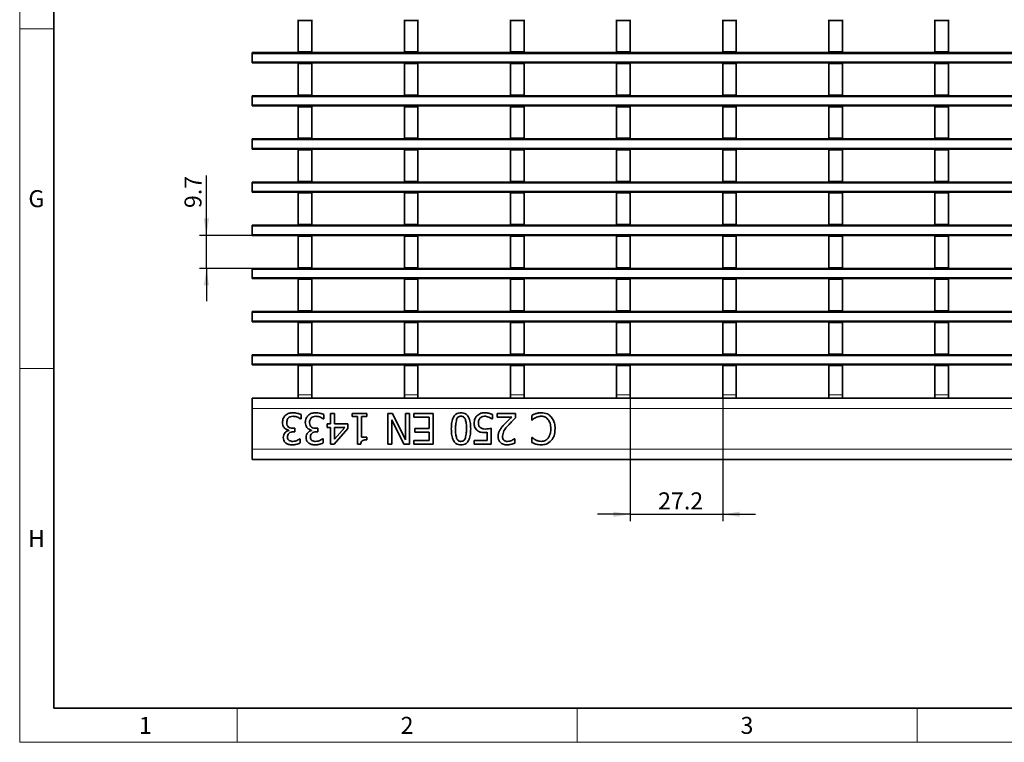
# Model space of a CAD drawing. Units: millimetres. Extents: x 30 to 1180, y 10 to 830.
# Drawn here: x 30 to 320, y 10 to 223 of the extents above; entities that cross this region are included whole.
import ezdxf

# ---------------------------------------------------------------- set-up
doc = ezdxf.new("R2010")
doc.units = ezdxf.units.MM
doc.header["$LTSCALE"] = 2
doc.layers.add('DIMENSION', color=7, linetype='Continuous')
doc.styles.add('SLDTEXTSTYLE0', font='TXT', dxfattribs={"width": 0.605})
doc.dimstyles.new('SLDDIMSTYLE1', dxfattribs={"dimtxt": 5, "dimasz": 5, "dimexe": 0, "dimexo": 0.0625, "dimgap": 1.25, "dimtad": 1, "dimrnd": 1e-09, "dimzin": 12, "dimdsep": 46, "dimtxsty": 'SLDTEXTSTYLE0', "dimsah": 1, "dimcen": 0.09, "dimadec": 0, "dimazin": 3, "dimtfac": 1, "dimtmove": 0, "dimatfit": 0, "dimfxl": 0, "dimfrac": 2, "dimtolj": 1, "dimtzin": 12, "dimarcsym": 0})

# ---------------------------------------------------------------- blocks, each defined once
blk = doc.blocks.new('_D_1')
at = {"layer": 'DIMENSION'}
for p, q in [((84.94, 159.16), (84.94, 176.77)), ((98.36, 159.16), (82.94, 159.16)), ((84.94, 149.46), (84.94, 159.16)), ((98.36, 149.46), (82.94, 149.46)), ((84.94, 149.46), (84.94, 139.84))]:
    blk.add_line(p, q, dxfattribs=at)
for points in [[(84.94, 159.16), (85.71, 164.16), (84.17, 164.16)], [(84.94, 149.46), (84.17, 144.46), (85.71, 144.46)]]:
    blk.add_solid(points, dxfattribs=at)
at = {"layer": 'DIMENSION', "insert": (78.49, 167.22), "char_height": 5, "attachment_point": 1, "rotation": 90, "style": 'SLDTEXTSTYLE0'}
blk.add_mtext('9.7', dxfattribs=at)
blk = doc.blocks.new('_D_2')
at = {"layer": 'DIMENSION'}
for p, q in [((209.62, 112.26), (209.62, 75.1)), ((236.84, 112.26), (236.84, 75.1)), ((209.62, 77.1), (200, 77.1)), ((209.62, 77.1), (236.84, 77.1)), ((236.84, 77.1), (246.46, 77.1))]:
    blk.add_line(p, q, dxfattribs=at)
for points in [[(209.62, 77.1), (204.62, 77.87), (204.62, 76.34)], [(236.84, 77.1), (241.84, 76.34), (241.84, 77.87)]]:
    blk.add_solid(points, dxfattribs=at)
at = {"layer": 'DIMENSION', "insert": (217.83, 83.55), "char_height": 5, "attachment_point": 1, "style": 'SLDTEXTSTYLE0'}
blk.add_mtext('27.2', dxfattribs=at)

msp = doc.modelspace()

# ---------------------------------------------------------------- linework, layer by layer
at = {"color": 198, "linetype": 'Continuous', "lineweight": 18}
for p, q in [((30, 10), (30, 830)), ((40, 220), (30, 220)), ((40, 120), (30, 120)), ((94, 20), (94, 10)), ((194, 20), (194, 10)), ((294, 10), (294, 20)), ((30, 10), (1178, 10))]:
    msp.add_line(p, q, dxfattribs=at)
at = {"color": 198, "linetype": 'Continuous', "lineweight": 35}
for q in [(40, 820), (1168, 20)]:
    msp.add_line((40, 20), q, dxfattribs=at)
at = {"color": 7, "linetype": 'Continuous', "lineweight": 35}
for p, q in [((111.96, 222.657), (111.96, 222.457)), ((115.96, 222.457), (111.96, 222.457)), ((111.96, 213.157), (111.96, 222.457)), ((115.96, 222.657), (115.96, 222.457)), ((115.96, 213.157), (115.96, 222.457)), ((143.18, 222.657), (143.18, 222.457)), ((147.18, 222.457), (143.18, 222.457)), ((143.18, 213.157), (143.18, 222.457)), ((147.18, 222.657), (147.18, 222.457)), ((147.18, 213.157), (147.18, 222.457)), ((174.4, 222.657), (174.4, 222.457)), ((178.4, 222.457), (174.4, 222.457)), ((174.4, 213.157), (174.4, 222.457)), ((178.4, 222.657), (178.4, 222.457)), ((178.4, 213.157), (178.4, 222.457)), ((205.62, 222.657), (205.62, 222.457)), ((209.62, 222.457), (205.62, 222.457)), ((205.62, 213.157), (205.62, 222.457)), ((209.62, 222.657), (209.62, 222.457)), ((209.62, 213.157), (209.62, 222.457)), ((236.84, 222.657), (236.84, 222.457)), ((240.84, 222.457), (236.84, 222.457)), ((236.84, 213.157), (236.84, 222.457)), ((240.84, 222.657), (240.84, 222.457)), ((240.84, 213.157), (240.84, 222.457)), ((268.06, 222.657), (268.06, 222.457)), ((272.06, 222.457), (268.06, 222.457)), ((268.06, 213.157), (268.06, 222.457)), ((272.06, 222.657), (272.06, 222.457)), ((272.06, 213.157), (272.06, 222.457)), ((299.28, 222.657), (299.28, 222.457)), ((303.28, 222.457), (299.28, 222.457)), ((299.28, 213.157), (299.28, 222.457)), ((303.28, 222.657), (303.28, 222.457)), ((303.28, 213.157), (303.28, 222.457)), ((98.36, 212.957), (597.86, 212.957)), ((98.36, 212.657), (98.36, 212.957)), ((98.36, 212.657), (98.36, 210.257)), ((115.96, 213.157), (111.96, 213.157)), ((111.96, 213.157), (111.96, 212.957)), ((115.96, 213.157), (115.96, 212.957)), ((147.18, 213.157), (143.18, 213.157)), ((143.18, 213.157), (143.18, 212.957)), ((147.18, 213.157), (147.18, 212.957)), ((178.4, 213.157), (174.4, 213.157)), ((174.4, 213.157), (174.4, 212.957)), ((178.4, 213.157), (178.4, 212.957)), ((209.62, 213.157), (205.62, 213.157)), ((205.62, 213.157), (205.62, 212.957)), ((209.62, 213.157), (209.62, 212.957)), ((240.84, 213.157), (236.84, 213.157)), ((236.84, 213.157), (236.84, 212.957)), ((240.84, 213.157), (240.84, 212.957)), ((272.06, 213.157), (268.06, 213.157)), ((268.06, 213.157), (268.06, 212.957)), ((272.06, 213.157), (272.06, 212.957)), ((303.28, 213.157), (299.28, 213.157)), ((299.28, 213.157), (299.28, 212.957)), ((303.28, 213.157), (303.28, 212.957)), ((98.36, 209.957), (98.36, 210.257)), ((597.86, 209.957), (98.36, 209.957)), ((111.96, 209.957), (111.96, 209.757)), ((115.96, 209.757), (111.96, 209.757)), ((111.96, 200.457), (111.96, 209.757)), ((115.96, 209.957), (115.96, 209.757)), ((115.96, 200.457), (115.96, 209.757)), ((143.18, 209.957), (143.18, 209.757)), ((147.18, 209.757), (143.18, 209.757)), ((143.18, 200.457), (143.18, 209.757)), ((147.18, 209.957), (147.18, 209.757)), ((147.18, 200.457), (147.18, 209.757)), ((174.4, 209.957), (174.4, 209.757)), ((178.4, 209.757), (174.4, 209.757)), ((174.4, 200.457), (174.4, 209.757)), ((178.4, 209.957), (178.4, 209.757)), ((178.4, 200.457), (178.4, 209.757)), ((205.62, 209.957), (205.62, 209.757)), ((209.62, 209.757), (205.62, 209.757)), ((205.62, 200.457), (205.62, 209.757)), ((209.62, 209.957), (209.62, 209.757)), ((209.62, 200.457), (209.62, 209.757)), ((236.84, 209.957), (236.84, 209.757)), ((240.84, 209.757), (236.84, 209.757)), ((236.84, 200.457), (236.84, 209.757)), ((240.84, 209.957), (240.84, 209.757)), ((240.84, 200.457), (240.84, 209.757)), ((268.06, 209.957), (268.06, 209.757)), ((272.06, 209.757), (268.06, 209.757)), ((268.06, 200.457), (268.06, 209.757)), ((272.06, 209.957), (272.06, 209.757)), ((272.06, 200.457), (272.06, 209.757)), ((299.28, 209.957), (299.28, 209.757)), ((303.28, 209.757), (299.28, 209.757)), ((299.28, 200.457), (299.28, 209.757)), ((303.28, 209.957), (303.28, 209.757)), ((303.28, 200.457), (303.28, 209.757)), ((98.36, 200.257), (597.86, 200.257)), ((98.36, 199.957), (98.36, 200.257)), ((98.36, 199.957), (98.36, 197.557)), ((115.96, 200.457), (111.96, 200.457)), ((111.96, 200.457), (111.96, 200.257)), ((115.96, 200.457), (115.96, 200.257)), ((147.18, 200.457), (143.18, 200.457)), ((143.18, 200.457), (143.18, 200.257)), ((147.18, 200.457), (147.18, 200.257)), ((178.4, 200.457), (174.4, 200.457)), ((174.4, 200.457), (174.4, 200.257)), ((178.4, 200.457), (178.4, 200.257)), ((209.62, 200.457), (205.62, 200.457)), ((205.62, 200.457), (205.62, 200.257)), ((209.62, 200.457), (209.62, 200.257)), ((240.84, 200.457), (236.84, 200.457)), ((236.84, 200.457), (236.84, 200.257)), ((240.84, 200.457), (240.84, 200.257)), ((272.06, 200.457), (268.06, 200.457)), ((268.06, 200.457), (268.06, 200.257)), ((272.06, 200.457), (272.06, 200.257)), ((303.28, 200.457), (299.28, 200.457)), ((299.28, 200.457), (299.28, 200.257)), ((303.28, 200.457), (303.28, 200.257)), ((98.36, 197.257), (98.36, 197.557)), ((597.86, 197.257), (98.36, 197.257)), ((111.96, 197.257), (111.96, 197.057)), ((115.96, 197.057), (111.96, 197.057)), ((111.96, 187.757), (111.96, 197.057)), ((115.96, 197.257), (115.96, 197.057)), ((115.96, 187.757), (115.96, 197.057)), ((143.18, 197.257), (143.18, 197.057)), ((147.18, 197.057), (143.18, 197.057)), ((143.18, 187.757), (143.18, 197.057)), ((147.18, 197.257), (147.18, 197.057)), ((147.18, 187.757), (147.18, 197.057)), ((174.4, 197.257), (174.4, 197.057)), ((178.4, 197.057), (174.4, 197.057)), ((174.4, 187.757), (174.4, 197.057)), ((178.4, 197.257), (178.4, 197.057)), ((178.4, 187.757), (178.4, 197.057)), ((205.62, 197.257), (205.62, 197.057)), ((209.62, 197.057), (205.62, 197.057)), ((205.62, 187.757), (205.62, 197.057)), ((209.62, 197.257), (209.62, 197.057)), ((209.62, 187.757), (209.62, 197.057)), ((236.84, 197.257), (236.84, 197.057)), ((240.84, 197.057), (236.84, 197.057)), ((236.84, 187.757), (236.84, 197.057)), ((240.84, 197.257), (240.84, 197.057)), ((240.84, 187.757), (240.84, 197.057)), ((268.06, 197.257), (268.06, 197.057)), ((272.06, 197.057), (268.06, 197.057)), ((268.06, 187.757), (268.06, 197.057)), ((272.06, 197.257), (272.06, 197.057)), ((272.06, 187.757), (272.06, 197.057)), ((299.28, 197.257), (299.28, 197.057)), ((303.28, 197.057), (299.28, 197.057)), ((299.28, 187.757), (299.28, 197.057)), ((303.28, 197.257), (303.28, 197.057)), ((303.28, 187.757), (303.28, 197.057)), ((98.36, 187.557), (597.86, 187.557)), ((98.36, 187.257), (98.36, 187.557)), ((98.36, 187.257), (98.36, 184.857)), ((115.96, 187.757), (111.96, 187.757)), ((111.96, 187.757), (111.96, 187.557)), ((115.96, 187.757), (115.96, 187.557)), ((147.18, 187.757), (143.18, 187.757)), ((143.18, 187.757), (143.18, 187.557)), ((147.18, 187.757), (147.18, 187.557)), ((178.4, 187.757), (174.4, 187.757)), ((174.4, 187.757), (174.4, 187.557)), ((178.4, 187.757), (178.4, 187.557)), ((209.62, 187.757), (205.62, 187.757)), ((205.62, 187.757), (205.62, 187.557)), ((209.62, 187.757), (209.62, 187.557)), ((240.84, 187.757), (236.84, 187.757)), ((236.84, 187.757), (236.84, 187.557)), ((240.84, 187.757), (240.84, 187.557)), ((272.06, 187.757), (268.06, 187.757)), ((268.06, 187.757), (268.06, 187.557)), ((272.06, 187.757), (272.06, 187.557)), ((303.28, 187.757), (299.28, 187.757)), ((299.28, 187.757), (299.28, 187.557)), ((303.28, 187.757), (303.28, 187.557)), ((98.36, 184.557), (98.36, 184.857)), ((597.86, 184.557), (98.36, 184.557)), ((111.96, 184.557), (111.96, 184.357)), ((115.96, 184.357), (111.96, 184.357)), ((111.96, 175.057), (111.96, 184.357)), ((115.96, 184.557), (115.96, 184.357)), ((115.96, 175.057), (115.96, 184.357)), ((143.18, 184.557), (143.18, 184.357)), ((147.18, 184.357), (143.18, 184.357)), ((143.18, 175.057), (143.18, 184.357)), ((147.18, 184.557), (147.18, 184.357)), ((147.18, 175.057), (147.18, 184.357)), ((174.4, 184.557), (174.4, 184.357)), ((178.4, 184.357), (174.4, 184.357)), ((174.4, 175.057), (174.4, 184.357)), ((178.4, 184.557), (178.4, 184.357)), ((178.4, 175.057), (178.4, 184.357)), ((205.62, 184.557), (205.62, 184.357)), ((209.62, 184.357), (205.62, 184.357)), ((205.62, 175.057), (205.62, 184.357)), ((209.62, 184.557), (209.62, 184.357)), ((209.62, 175.057), (209.62, 184.357)), ((236.84, 184.557), (236.84, 184.357)), ((240.84, 184.357), (236.84, 184.357)), ((236.84, 175.057), (236.84, 184.357)), ((240.84, 184.557), (240.84, 184.357)), ((240.84, 175.057), (240.84, 184.357)), ((268.06, 184.557), (268.06, 184.357)), ((272.06, 184.357), (268.06, 184.357)), ((268.06, 175.057), (268.06, 184.357)), ((272.06, 184.557), (272.06, 184.357)), ((272.06, 175.057), (272.06, 184.357)), ((299.28, 184.557), (299.28, 184.357)), ((303.28, 184.357), (299.28, 184.357)), ((299.28, 175.057), (299.28, 184.357)), ((303.28, 184.557), (303.28, 184.357)), ((303.28, 175.057), (303.28, 184.357)), ((98.36, 174.857), (597.86, 174.857)), ((98.36, 174.557), (98.36, 174.857)), ((98.36, 174.557), (98.36, 172.157)), ((115.96, 175.057), (111.96, 175.057)), ((111.96, 175.057), (111.96, 174.857)), ((115.96, 175.057), (115.96, 174.857)), ((147.18, 175.057), (143.18, 175.057)), ((143.18, 175.057), (143.18, 174.857)), ((147.18, 175.057), (147.18, 174.857)), ((178.4, 175.057), (174.4, 175.057)), ((174.4, 175.057), (174.4, 174.857)), ((178.4, 175.057), (178.4, 174.857)), ((209.62, 175.057), (205.62, 175.057)), ((205.62, 175.057), (205.62, 174.857)), ((209.62, 175.057), (209.62, 174.857)), ((240.84, 175.057), (236.84, 175.057)), ((236.84, 175.057), (236.84, 174.857)), ((240.84, 175.057), (240.84, 174.857)), ((272.06, 175.057), (268.06, 175.057)), ((268.06, 175.057), (268.06, 174.857)), ((272.06, 175.057), (272.06, 174.857)), ((303.28, 175.057), (299.28, 175.057)), ((299.28, 175.057), (299.28, 174.857)), ((303.28, 175.057), (303.28, 174.857)), ((98.36, 171.857), (98.36, 172.157)), ((597.86, 171.857), (98.36, 171.857)), ((111.96, 171.857), (111.96, 171.657)), ((115.96, 171.657), (111.96, 171.657)), ((111.96, 162.357), (111.96, 171.657)), ((115.96, 171.857), (115.96, 171.657)), ((115.96, 162.357), (115.96, 171.657)), ((143.18, 171.857), (143.18, 171.657)), ((147.18, 171.657), (143.18, 171.657)), ((143.18, 162.357), (143.18, 171.657)), ((147.18, 171.857), (147.18, 171.657)), ((147.18, 162.357), (147.18, 171.657)), ((174.4, 171.857), (174.4, 171.657)), ((178.4, 171.657), (174.4, 171.657)), ((174.4, 162.357), (174.4, 171.657)), ((178.4, 171.857), (178.4, 171.657)), ((178.4, 162.357), (178.4, 171.657)), ((205.62, 171.857), (205.62, 171.657)), ((209.62, 171.657), (205.62, 171.657)), ((205.62, 162.357), (205.62, 171.657)), ((209.62, 171.857), (209.62, 171.657)), ((209.62, 162.357), (209.62, 171.657)), ((236.84, 171.857), (236.84, 171.657)), ((240.84, 171.657), (236.84, 171.657)), ((236.84, 162.357), (236.84, 171.657)), ((240.84, 171.857), (240.84, 171.657)), ((240.84, 162.357), (240.84, 171.657)), ((268.06, 171.857), (268.06, 171.657)), ((272.06, 171.657), (268.06, 171.657)), ((268.06, 162.357), (268.06, 171.657)), ((272.06, 171.857), (272.06, 171.657)), ((272.06, 162.357), (272.06, 171.657)), ((299.28, 171.857), (299.28, 171.657)), ((303.28, 171.657), (299.28, 171.657)), ((299.28, 162.357), (299.28, 171.657)), ((303.28, 171.857), (303.28, 171.657)), ((303.28, 162.357), (303.28, 171.657)), ((115.96, 162.357), (111.96, 162.357)), ((111.96, 162.357), (111.96, 162.157)), ((115.96, 162.357), (115.96, 162.157)), ((147.18, 162.357), (143.18, 162.357)), ((143.18, 162.357), (143.18, 162.157)), ((147.18, 162.357), (147.18, 162.157)), ((178.4, 162.357), (174.4, 162.357)), ((174.4, 162.357), (174.4, 162.157)), ((178.4, 162.357), (178.4, 162.157)), ((209.62, 162.357), (205.62, 162.357)), ((205.62, 162.357), (205.62, 162.157)), ((209.62, 162.357), (209.62, 162.157)), ((240.84, 162.357), (236.84, 162.357)), ((236.84, 162.357), (236.84, 162.157)), ((240.84, 162.357), (240.84, 162.157)), ((272.06, 162.357), (268.06, 162.357)), ((268.06, 162.357), (268.06, 162.157)), ((272.06, 162.357), (272.06, 162.157)), ((303.28, 162.357), (299.28, 162.357)), ((299.28, 162.357), (299.28, 162.157)), ((303.28, 162.357), (303.28, 162.157)), ((98.36, 162.157), (597.86, 162.157)), ((98.36, 161.857), (98.36, 162.157)), ((98.36, 161.857), (98.36, 159.457)), ((98.36, 159.157), (98.36, 159.457)), ((597.86, 159.157), (98.36, 159.157)), ((111.96, 159.157), (111.96, 158.957)), ((115.96, 158.957), (111.96, 158.957)), ((111.96, 149.657), (111.96, 158.957)), ((115.96, 159.157), (115.96, 158.957)), ((115.96, 149.657), (115.96, 158.957)), ((143.18, 159.157), (143.18, 158.957)), ((147.18, 158.957), (143.18, 158.957)), ((143.18, 149.657), (143.18, 158.957)), ((147.18, 159.157), (147.18, 158.957)), ((147.18, 149.657), (147.18, 158.957)), ((174.4, 159.157), (174.4, 158.957)), ((178.4, 158.957), (174.4, 158.957)), ((174.4, 149.657), (174.4, 158.957)), ((178.4, 159.157), (178.4, 158.957)), ((178.4, 149.657), (178.4, 158.957)), ((205.62, 159.157), (205.62, 158.957)), ((209.62, 158.957), (205.62, 158.957)), ((205.62, 149.657), (205.62, 158.957)), ((209.62, 159.157), (209.62, 158.957)), ((209.62, 149.657), (209.62, 158.957)), ((236.84, 159.157), (236.84, 158.957)), ((240.84, 158.957), (236.84, 158.957)), ((236.84, 149.657), (236.84, 158.957)), ((240.84, 159.157), (240.84, 158.957)), ((240.84, 149.657), (240.84, 158.957)), ((268.06, 159.157), (268.06, 158.957)), ((272.06, 158.957), (268.06, 158.957)), ((268.06, 149.657), (268.06, 158.957)), ((272.06, 159.157), (272.06, 158.957)), ((272.06, 149.657), (272.06, 158.957)), ((299.28, 159.157), (299.28, 158.957)), ((303.28, 158.957), (299.28, 158.957)), ((299.28, 149.657), (299.28, 158.957)), ((303.28, 159.157), (303.28, 158.957)), ((303.28, 149.657), (303.28, 158.957)), ((98.36, 149.457), (597.86, 149.457)), ((98.36, 149.157), (98.36, 149.457)), ((98.36, 149.157), (98.36, 146.757)), ((115.96, 149.657), (111.96, 149.657)), ((111.96, 149.657), (111.96, 149.457)), ((115.96, 149.657), (115.96, 149.457)), ((147.18, 149.657), (143.18, 149.657)), ((143.18, 149.657), (143.18, 149.457)), ((147.18, 149.657), (147.18, 149.457)), ((178.4, 149.657), (174.4, 149.657)), ((174.4, 149.657), (174.4, 149.457)), ((178.4, 149.657), (178.4, 149.457)), ((209.62, 149.657), (205.62, 149.657)), ((205.62, 149.657), (205.62, 149.457)), ((209.62, 149.657), (209.62, 149.457)), ((240.84, 149.657), (236.84, 149.657)), ((236.84, 149.657), (236.84, 149.457)), ((240.84, 149.657), (240.84, 149.457)), ((272.06, 149.657), (268.06, 149.657)), ((268.06, 149.657), (268.06, 149.457)), ((272.06, 149.657), (272.06, 149.457)), ((303.28, 149.657), (299.28, 149.657)), ((299.28, 149.657), (299.28, 149.457)), ((303.28, 149.657), (303.28, 149.457)), ((98.36, 146.457), (98.36, 146.757)), ((597.86, 146.457), (98.36, 146.457)), ((111.96, 146.457), (111.96, 146.257)), ((115.96, 146.257), (111.96, 146.257)), ((111.96, 136.957), (111.96, 146.257)), ((115.96, 146.457), (115.96, 146.257)), ((115.96, 136.957), (115.96, 146.257)), ((143.18, 146.457), (143.18, 146.257)), ((147.18, 146.257), (143.18, 146.257)), ((143.18, 136.957), (143.18, 146.257)), ((147.18, 146.457), (147.18, 146.257)), ((147.18, 136.957), (147.18, 146.257)), ((174.4, 146.457), (174.4, 146.257)), ((178.4, 146.257), (174.4, 146.257)), ((174.4, 136.957), (174.4, 146.257)), ((178.4, 146.457), (178.4, 146.257)), ((178.4, 136.957), (178.4, 146.257)), ((205.62, 146.457), (205.62, 146.257)), ((209.62, 146.257), (205.62, 146.257)), ((205.62, 136.957), (205.62, 146.257)), ((209.62, 146.457), (209.62, 146.257)), ((209.62, 136.957), (209.62, 146.257)), ((236.84, 146.457), (236.84, 146.257)), ((240.84, 146.257), (236.84, 146.257)), ((236.84, 136.957), (236.84, 146.257)), ((240.84, 146.457), (240.84, 146.257)), ((240.84, 136.957), (240.84, 146.257)), ((268.06, 146.457), (268.06, 146.257)), ((272.06, 146.257), (268.06, 146.257)), ((268.06, 136.957), (268.06, 146.257)), ((272.06, 146.457), (272.06, 146.257)), ((272.06, 136.957), (272.06, 146.257)), ((299.28, 146.457), (299.28, 146.257)), ((303.28, 146.257), (299.28, 146.257)), ((299.28, 136.957), (299.28, 146.257)), ((303.28, 146.457), (303.28, 146.257)), ((303.28, 136.957), (303.28, 146.257)), ((98.36, 136.757), (597.86, 136.757)), ((98.36, 136.457), (98.36, 136.757)), ((98.36, 136.457), (98.36, 134.057)), ((115.96, 136.957), (111.96, 136.957)), ((111.96, 136.957), (111.96, 136.757)), ((115.96, 136.957), (115.96, 136.757)), ((147.18, 136.957), (143.18, 136.957)), ((143.18, 136.957), (143.18, 136.757)), ((147.18, 136.957), (147.18, 136.757)), ((178.4, 136.957), (174.4, 136.957)), ((174.4, 136.957), (174.4, 136.757)), ((178.4, 136.957), (178.4, 136.757)), ((209.62, 136.957), (205.62, 136.957)), ((205.62, 136.957), (205.62, 136.757)), ((209.62, 136.957), (209.62, 136.757)), ((240.84, 136.957), (236.84, 136.957)), ((236.84, 136.957), (236.84, 136.757)), ((240.84, 136.957), (240.84, 136.757)), ((272.06, 136.957), (268.06, 136.957)), ((268.06, 136.957), (268.06, 136.757)), ((272.06, 136.957), (272.06, 136.757)), ((303.28, 136.957), (299.28, 136.957)), ((299.28, 136.957), (299.28, 136.757)), ((303.28, 136.957), (303.28, 136.757)), ((98.36, 133.757), (98.36, 134.057)), ((597.86, 133.757), (98.36, 133.757)), ((111.96, 133.757), (111.96, 133.557)), ((115.96, 133.557), (111.96, 133.557)), ((111.96, 124.257), (111.96, 133.557)), ((115.96, 133.757), (115.96, 133.557)), ((115.96, 124.257), (115.96, 133.557)), ((143.18, 133.757), (143.18, 133.557)), ((147.18, 133.557), (143.18, 133.557)), ((143.18, 124.257), (143.18, 133.557)), ((147.18, 133.757), (147.18, 133.557)), ((147.18, 124.257), (147.18, 133.557)), ((174.4, 133.757), (174.4, 133.557)), ((178.4, 133.557), (174.4, 133.557)), ((174.4, 124.257), (174.4, 133.557)), ((178.4, 133.757), (178.4, 133.557)), ((178.4, 124.257), (178.4, 133.557)), ((205.62, 133.757), (205.62, 133.557)), ((209.62, 133.557), (205.62, 133.557)), ((205.62, 124.257), (205.62, 133.557)), ((209.62, 133.757), (209.62, 133.557)), ((209.62, 124.257), (209.62, 133.557)), ((236.84, 133.757), (236.84, 133.557)), ((240.84, 133.557), (236.84, 133.557)), ((236.84, 124.257), (236.84, 133.557)), ((240.84, 133.757), (240.84, 133.557)), ((240.84, 124.257), (240.84, 133.557)), ((268.06, 133.757), (268.06, 133.557)), ((272.06, 133.557), (268.06, 133.557)), ((268.06, 124.257), (268.06, 133.557)), ((272.06, 133.757), (272.06, 133.557)), ((272.06, 124.257), (272.06, 133.557)), ((299.28, 133.757), (299.28, 133.557)), ((303.28, 133.557), (299.28, 133.557)), ((299.28, 124.257), (299.28, 133.557)), ((303.28, 133.757), (303.28, 133.557)), ((303.28, 124.257), (303.28, 133.557)), ((98.36, 124.057), (597.86, 124.057)), ((98.36, 123.757), (98.36, 124.057)), ((98.36, 123.757), (98.36, 121.357)), ((115.96, 124.257), (111.96, 124.257)), ((111.96, 124.257), (111.96, 124.057)), ((115.96, 124.257), (115.96, 124.057)), ((147.18, 124.257), (143.18, 124.257)), ((143.18, 124.257), (143.18, 124.057)), ((147.18, 124.257), (147.18, 124.057)), ((178.4, 124.257), (174.4, 124.257)), ((174.4, 124.257), (174.4, 124.057)), ((178.4, 124.257), (178.4, 124.057)), ((209.62, 124.257), (205.62, 124.257)), ((205.62, 124.257), (205.62, 124.057)), ((209.62, 124.257), (209.62, 124.057)), ((240.84, 124.257), (236.84, 124.257)), ((236.84, 124.257), (236.84, 124.057)), ((240.84, 124.257), (240.84, 124.057)), ((272.06, 124.257), (268.06, 124.257)), ((268.06, 124.257), (268.06, 124.057)), ((272.06, 124.257), (272.06, 124.057)), ((303.28, 124.257), (299.28, 124.257)), ((299.28, 124.257), (299.28, 124.057)), ((303.28, 124.257), (303.28, 124.057)), ((98.36, 121.057), (98.36, 121.357)), ((597.86, 121.057), (98.36, 121.057)), ((111.96, 121.057), (111.96, 120.857)), ((115.96, 120.857), (111.96, 120.857)), ((111.96, 112.257), (111.96, 120.857)), ((115.96, 121.057), (115.96, 120.857)), ((115.96, 112.257), (115.96, 120.857)), ((143.18, 121.057), (143.18, 120.857)), ((147.18, 120.857), (143.18, 120.857)), ((143.18, 112.257), (143.18, 120.857)), ((147.18, 121.057), (147.18, 120.857)), ((147.18, 112.257), (147.18, 120.857)), ((174.4, 121.057), (174.4, 120.857)), ((178.4, 120.857), (174.4, 120.857)), ((174.4, 112.257), (174.4, 120.857)), ((178.4, 121.057), (178.4, 120.857)), ((178.4, 112.257), (178.4, 120.857)), ((205.62, 121.057), (205.62, 120.857)), ((209.62, 120.857), (205.62, 120.857)), ((205.62, 112.257), (205.62, 120.857)), ((209.62, 121.057), (209.62, 120.857)), ((209.62, 112.257), (209.62, 120.857)), ((236.84, 121.057), (236.84, 120.857)), ((240.84, 120.857), (236.84, 120.857)), ((236.84, 112.257), (236.84, 120.857)), ((240.84, 121.057), (240.84, 120.857)), ((240.84, 112.257), (240.84, 120.857)), ((268.06, 121.057), (268.06, 120.857)), ((272.06, 120.857), (268.06, 120.857)), ((268.06, 112.257), (268.06, 120.857)), ((272.06, 121.057), (272.06, 120.857)), ((272.06, 112.257), (272.06, 120.857)), ((299.28, 121.057), (299.28, 120.857)), ((303.28, 120.857), (299.28, 120.857)), ((299.28, 112.257), (299.28, 120.857)), ((303.28, 121.057), (303.28, 120.857)), ((303.28, 112.257), (303.28, 120.857)), ((111.96, 111.257), (98.36, 111.257)), ((98.36, 111.257), (98.36, 108.257)), ((111.96, 111.257), (111.96, 112.257)), ((115.96, 111.257), (111.96, 111.257)), ((115.96, 112.257), (115.96, 111.257)), ((143.18, 111.257), (115.96, 111.257)), ((143.18, 111.257), (143.18, 112.257)), ((147.18, 111.257), (143.18, 111.257)), ((147.18, 112.257), (147.18, 111.257)), ((174.4, 111.257), (147.18, 111.257)), ((174.4, 111.257), (174.4, 112.257)), ((178.4, 111.257), (174.4, 111.257)), ((178.4, 112.257), (178.4, 111.257)), ((205.62, 111.257), (178.4, 111.257)), ((205.62, 111.257), (205.62, 112.257)), ((209.62, 111.257), (205.62, 111.257)), ((209.62, 112.257), (209.62, 111.257)), ((236.84, 111.257), (209.62, 111.257)), ((236.84, 111.257), (236.84, 112.257)), ((240.84, 111.257), (236.84, 111.257)), ((240.84, 112.257), (240.84, 111.257)), ((268.06, 111.257), (240.84, 111.257)), ((268.06, 111.257), (268.06, 112.257)), ((272.06, 111.257), (268.06, 111.257)), ((272.06, 112.257), (272.06, 111.257)), ((299.28, 111.257), (272.06, 111.257)), ((299.28, 111.257), (299.28, 112.257)), ((303.28, 111.257), (299.28, 111.257)), ((303.28, 112.257), (303.28, 111.257)), ((330.5, 111.257), (303.28, 111.257)), ((98.36, 108.257), (98.36, 96.257)), ((112.784, 105.162), (112.7, 105.162)), ((112.784, 106.431), (112.784, 105.162)), ((119.506, 105.162), (119.422, 105.162)), ((119.506, 106.431), (119.506, 105.162)), ((121.442, 106.757), (122.582, 106.757)), ((121.442, 103.681), (121.442, 106.757)), ((122.582, 106.757), (122.582, 103.681)), ((127.822, 106.757), (132.151, 106.757)), ((127.822, 105.846), (127.822, 106.757)), ((129.417, 105.846), (127.822, 105.846)), ((129.417, 97.757), (129.417, 105.846)), ((130.556, 105.846), (130.556, 99.808)), ((132.151, 105.846), (130.556, 105.846)), ((132.151, 106.757), (132.151, 105.846)), ((138.303, 106.757), (139.661, 106.757)), ((138.303, 97.757), (138.303, 106.757)), ((139.442, 104.883), (139.442, 97.757)), ((142.977, 97.757), (139.442, 104.883)), ((139.661, 106.757), (143.544, 98.996)), ((143.544, 106.757), (144.683, 106.757)), ((143.544, 98.996), (143.544, 106.757)), ((144.683, 106.757), (144.683, 97.757)), ((145.936, 105.732), (145.936, 106.757)), ((145.936, 106.757), (151.632, 106.757)), ((150.493, 105.732), (145.936, 105.732)), ((150.493, 102.314), (150.493, 105.732)), ((151.632, 106.757), (151.632, 97.757)), ((169.063, 105.162), (168.979, 105.162)), ((169.063, 106.461), (169.063, 105.162)), ((170.43, 106.757), (175.898, 106.757)), ((170.43, 105.732), (170.43, 106.757)), ((174.775, 105.732), (170.43, 105.732)), ((175.898, 106.757), (175.898, 105.504)), ((180.683, 104.82), (180.683, 106.223)), ((180.774, 104.82), (180.683, 104.82)), ((109.153, 101.783), (109.153, 101.869)), ((110.45, 102.428), (110.961, 102.428)), ((110.961, 101.402), (110.575, 101.402)), ((110.961, 102.428), (110.961, 101.402)), ((115.874, 101.783), (115.874, 101.869)), ((117.172, 102.428), (117.683, 102.428)), ((117.683, 101.402), (117.297, 101.402)), ((117.683, 102.428), (117.683, 101.402)), ((120.417, 103.681), (121.442, 103.681)), ((120.417, 102.656), (120.417, 103.681)), ((121.442, 102.656), (120.417, 102.656)), ((121.442, 97.757), (121.442, 102.656)), ((126.569, 102.357), (122.533, 97.757)), ((122.582, 103.681), (126.569, 103.681)), ((125.624, 102.656), (122.582, 102.656)), ((122.582, 102.656), (122.582, 99.188)), ((122.582, 99.188), (125.624, 102.656)), ((126.569, 103.681), (126.569, 102.357)), ((146.278, 102.314), (150.493, 102.314)), ((146.278, 101.289), (146.278, 102.314)), ((168.721, 102.428), (168.721, 97.757)), ((112.485, 99.352), (112.556, 99.352)), ((112.556, 99.352), (112.556, 98.083)), ((119.207, 99.352), (119.278, 99.352)), ((119.278, 99.352), (119.278, 98.083)), ((130.556, 99.808), (132.151, 99.808)), ((132.151, 99.808), (132.151, 99.01)), ((145.936, 98.782), (150.493, 98.782)), ((145.936, 97.757), (145.936, 98.782)), ((150.493, 101.289), (146.278, 101.289)), ((150.493, 98.782), (150.493, 101.289)), ((163.708, 98.782), (167.582, 98.782)), ((163.708, 97.757), (163.708, 98.782)), ((167.582, 98.782), (167.582, 101.223)), ((175.606, 99.352), (175.67, 99.352)), ((175.67, 99.352), (175.67, 98.072)), ((180.683, 99.694), (180.779, 99.694)), ((180.683, 98.277), (180.683, 99.694)), ((98.36, 96.257), (98.36, 93.257)), ((122.533, 97.757), (121.442, 97.757)), ((130.337, 97.757), (129.417, 97.757)), ((139.442, 97.757), (138.303, 97.757)), ((144.683, 97.757), (142.977, 97.757)), ((151.632, 97.757), (145.936, 97.757)), ((168.721, 97.757), (163.708, 97.757)), ((597.86, 93.257), (98.36, 93.257))]:
    msp.add_line(p, q, dxfattribs=at)
at = {"color": 8, "linetype": 'Continuous', "lineweight": 18}
for p, q in [((597.86, 212.657), (98.36, 212.657)), ((98.36, 210.257), (597.86, 210.257)), ((597.86, 199.957), (98.36, 199.957)), ((98.36, 197.557), (597.86, 197.557)), ((597.86, 187.257), (98.36, 187.257)), ((98.36, 184.857), (597.86, 184.857)), ((597.86, 174.557), (98.36, 174.557)), ((98.36, 172.157), (597.86, 172.157)), ((597.86, 161.857), (98.36, 161.857)), ((98.36, 159.457), (597.86, 159.457)), ((597.86, 149.157), (98.36, 149.157)), ((98.36, 146.757), (597.86, 146.757)), ((597.86, 136.457), (98.36, 136.457)), ((98.36, 134.057), (597.86, 134.057)), ((597.86, 123.757), (98.36, 123.757)), ((98.36, 121.357), (597.86, 121.357)), ((111.96, 112.257), (115.96, 112.257)), ((143.18, 112.257), (147.18, 112.257)), ((174.4, 112.257), (178.4, 112.257)), ((205.62, 112.257), (209.62, 112.257)), ((236.84, 112.257), (240.84, 112.257)), ((268.06, 112.257), (272.06, 112.257)), ((299.28, 112.257), (303.28, 112.257)), ((597.86, 108.257), (98.36, 108.257)), ((597.86, 96.257), (98.36, 96.257))]:
    msp.add_line(p, q, dxfattribs=at)
at = {"color": 7, "linetype": 'Continuous', "lineweight": 35}
for points, knots in [([(107.316, 104.117), (107.357, 104.541), (107.43, 105.299), (107.904, 105.888), (108.113, 106.148)], [0, 0, 0, 0, 0.5593593, 1, 1, 1, 1]), ([(108.113, 106.148), (108.481, 106.428), (109.14, 106.928), (109.961, 106.967), (110.324, 106.985)], [0, 0, 0, 0, 0.5580865, 1, 1, 1, 1]), ([(109.062, 105.456), (108.894, 105.22), (108.593, 104.797), (108.576, 104.282), (108.569, 104.055)], [0, 0, 0, 0, 0.55865311, 1, 1, 1, 1]), ([(110.413, 105.959), (110.13, 105.94), (109.626, 105.906), (109.234, 105.593), (109.062, 105.456)], [0, 0, 0, 0, 0.5610646, 1, 1, 1, 1]), ([(110.324, 106.985), (110.8, 106.953), (111.651, 106.897), (112.438, 106.573), (112.784, 106.431)], [0, 0, 0, 0, 0.5598551, 1, 1, 1, 1]), ([(112.7, 105.162), (112.304, 105.404), (111.596, 105.835), (110.774, 105.921), (110.413, 105.959)], [0, 0, 0, 0, 0.5602374, 1, 1, 1, 1]), ([(114.037, 104.117), (114.078, 104.541), (114.152, 105.299), (114.626, 105.888), (114.835, 106.148)], [0, 0, 0, 0, 0.5593593, 1, 1, 1, 1]), ([(114.835, 106.148), (115.203, 106.428), (115.862, 106.928), (116.683, 106.967), (117.046, 106.985)], [0, 0, 0, 0, 0.5580865, 1, 1, 1, 1]), ([(115.783, 105.456), (115.615, 105.22), (115.314, 104.797), (115.298, 104.282), (115.29, 104.055)], [0, 0, 0, 0, 0.55865311, 1, 1, 1, 1]), ([(117.135, 105.959), (116.852, 105.94), (116.348, 105.906), (115.956, 105.593), (115.783, 105.456)], [0, 0, 0, 0, 0.56106461, 1, 1, 1, 1]), ([(117.046, 106.985), (117.522, 106.953), (118.372, 106.897), (119.159, 106.573), (119.506, 106.431)], [0, 0, 0, 0, 0.5598551, 1, 1, 1, 1]), ([(119.422, 105.162), (119.025, 105.404), (118.317, 105.835), (117.496, 105.921), (117.135, 105.959)], [0, 0, 0, 0, 0.5602374, 1, 1, 1, 1]), ([(156.987, 102.252), (157, 102.772), (157.026, 103.813), (157.29, 105.104), (157.766, 106.04), (158.324, 106.605), (159.052, 106.938), (159.574, 106.969), (159.835, 106.985)], [0, 0, 0, 0, 0.2504376, 0.5004235, 0.6254484, 0.7502415, 0.87499, 1, 1, 1, 1]), ([(158.549, 105.007), (158.437, 104.499), (158.237, 103.591), (158.239, 102.661), (158.24, 102.252)], [0, 0, 0, 0, 0.5592207, 1, 1, 1, 1]), ([(159.835, 105.959), (159.674, 105.948), (159.352, 105.926), (158.837, 105.619), (158.658, 105.239), (158.549, 105.007)], [0, 0, 0, 0, 0.2808033, 0.5607518, 1, 1, 1, 1]), ([(159.835, 106.985), (160.095, 106.969), (160.616, 106.938), (161.342, 106.606), (161.899, 106.042), (162.369, 105.106), (162.644, 103.821), (162.67, 102.782), (162.683, 102.262)], [0, 0, 0, 0, 0.1250038, 0.2497358, 0.3744962, 0.4995553, 0.7495545, 1, 1, 1, 1]), ([(161.132, 104.988), (161.068, 105.138), (160.939, 105.437), (160.612, 105.77), (160.22, 105.94), (159.963, 105.953), (159.835, 105.959)], [0, 0, 0, 0, 0.2802491, 0.5597496, 0.7796242, 1, 1, 1, 1]), ([(161.43, 102.262), (161.437, 102.779), (161.45, 103.701), (161.229, 104.595), (161.132, 104.988)], [0, 0, 0, 0, 0.56068315, 1, 1, 1, 1]), ([(163.708, 103.919), (163.746, 104.369), (163.812, 105.172), (164.289, 105.815), (164.498, 106.098)], [0, 0, 0, 0, 0.5598184, 1, 1, 1, 1]), ([(164.498, 106.098), (164.863, 106.389), (165.516, 106.909), (166.342, 106.961), (166.708, 106.985)], [0, 0, 0, 0, 0.558509, 1, 1, 1, 1]), ([(165.417, 105.404), (165.262, 105.149), (164.985, 104.693), (164.968, 104.161), (164.961, 103.927)], [0, 0, 0, 0, 0.5584227, 1, 1, 1, 1]), ([(166.706, 105.959), (166.429, 105.934), (165.934, 105.888), (165.575, 105.552), (165.417, 105.404)], [0, 0, 0, 0, 0.5602597, 1, 1, 1, 1]), ([(168.014, 105.675), (167.777, 105.764), (167.354, 105.925), (166.904, 105.949), (166.706, 105.959)], [0, 0, 0, 0, 0.5602409, 1, 1, 1, 1]), ([(166.708, 106.985), (167.164, 106.957), (167.978, 106.908), (168.731, 106.598), (169.063, 106.461)], [0, 0, 0, 0, 0.5599097, 1, 1, 1, 1]), ([(168.979, 105.162), (168.807, 105.274), (168.501, 105.474), (168.163, 105.613), (168.014, 105.675)], [0, 0, 0, 0, 0.5597607, 1, 1, 1, 1]), ([(172.42, 103.384), (172.848, 103.833), (173.614, 104.635), (174.42, 105.397), (174.775, 105.732)], [0, 0, 0, 0, 0.5599582, 1, 1, 1, 1]), ([(175.898, 105.504), (175.489, 105.106), (174.758, 104.395), (174.071, 103.642), (173.769, 103.311)], [0, 0, 0, 0, 0.560024, 1, 1, 1, 1]), ([(180.683, 106.223), (180.901, 106.331), (181.29, 106.523), (181.7, 106.666), (181.881, 106.728)], [0, 0, 0, 0, 0.5601322, 1, 1, 1, 1]), ([(181.728, 105.523), (181.537, 105.409), (181.196, 105.206), (180.903, 104.938), (180.774, 104.82)], [0, 0, 0, 0, 0.5598939, 1, 1, 1, 1]), ([(183.474, 105.959), (183.133, 105.936), (182.523, 105.895), (181.971, 105.637), (181.728, 105.523)], [0, 0, 0, 0, 0.5596222, 1, 1, 1, 1]), ([(181.881, 106.728), (182.174, 106.816), (182.697, 106.972), (183.243, 106.981), (183.483, 106.985)], [0, 0, 0, 0, 0.5599321, 1, 1, 1, 1]), ([(185.432, 105.043), (185.12, 105.334), (184.561, 105.856), (183.807, 105.928), (183.474, 105.959)], [0, 0, 0, 0, 0.5588413, 1, 1, 1, 1]), ([(183.483, 106.985), (184.099, 106.93), (185.201, 106.833), (186.025, 106.109), (186.388, 105.79)], [0, 0, 0, 0, 0.5598696, 1, 1, 1, 1]), ([(186.265, 102.273), (186.24, 102.833), (186.196, 103.832), (185.665, 104.673), (185.432, 105.043)], [0, 0, 0, 0, 0.5603696, 1, 1, 1, 1]), ([(186.388, 105.79), (186.769, 105.186), (187.453, 104.102), (187.498, 102.829), (187.518, 102.266)], [0, 0, 0, 0, 0.5581664, 1, 1, 1, 1]), ([(107.944, 102.451), (107.732, 102.728), (107.352, 103.223), (107.327, 103.843), (107.316, 104.117)], [0, 0, 0, 0, 0.5581543, 1, 1, 1, 1]), ([(107.544, 99.733), (107.57, 99.996), (107.623, 100.522), (108.046, 101.142), (108.563, 101.588), (108.956, 101.718), (109.153, 101.783)], [0, 0, 0, 0, 0.2796842, 0.5594707, 0.7798226, 1, 1, 1, 1]), ([(109.153, 101.869), (108.903, 101.93), (108.457, 102.038), (108.101, 102.325), (107.944, 102.451)], [0, 0, 0, 0, 0.560327, 1, 1, 1, 1]), ([(108.569, 104.055), (108.581, 103.771), (108.602, 103.266), (108.951, 102.907), (109.105, 102.75)], [0, 0, 0, 0, 0.5610355, 1, 1, 1, 1]), ([(110.575, 101.402), (110.325, 101.385), (109.826, 101.35), (109.194, 100.998), (108.837, 100.436), (108.81, 100.042), (108.797, 99.845)], [0, 0, 0, 0, 0.2806289, 0.5600186, 0.7795738, 1, 1, 1, 1]), ([(109.105, 102.75), (109.343, 102.637), (109.771, 102.434), (110.242, 102.43), (110.45, 102.428)], [0, 0, 0, 0, 0.5578046, 1, 1, 1, 1]), ([(114.666, 102.451), (114.453, 102.728), (114.073, 103.223), (114.048, 103.843), (114.037, 104.117)], [0, 0, 0, 0, 0.5581543, 1, 1, 1, 1]), ([(114.265, 99.733), (114.291, 99.996), (114.344, 100.522), (114.768, 101.142), (115.284, 101.588), (115.678, 101.718), (115.874, 101.783)], [0, 0, 0, 0, 0.2796842, 0.5594707, 0.7798226, 1, 1, 1, 1]), ([(115.874, 101.869), (115.624, 101.93), (115.178, 102.038), (114.822, 102.325), (114.666, 102.451)], [0, 0, 0, 0, 0.560327, 1, 1, 1, 1]), ([(115.29, 104.055), (115.302, 103.771), (115.323, 103.266), (115.673, 102.907), (115.826, 102.75)], [0, 0, 0, 0, 0.5610355, 1, 1, 1, 1]), ([(117.297, 101.402), (117.046, 101.385), (116.547, 101.35), (115.916, 100.998), (115.559, 100.436), (115.532, 100.042), (115.518, 99.845)], [0, 0, 0, 0, 0.2806289, 0.5600186, 0.7795738, 1, 1, 1, 1]), ([(115.826, 102.75), (116.065, 102.637), (116.492, 102.434), (116.963, 102.43), (117.172, 102.428)], [0, 0, 0, 0, 0.5578046, 1, 1, 1, 1]), ([(159.835, 97.529), (159.574, 97.545), (159.054, 97.576), (158.328, 97.908), (157.775, 98.476), (157.305, 99.41), (157.027, 100.694), (157, 101.732), (156.987, 102.252)], [0, 0, 0, 0, 0.1249909, 0.24974908, 0.37453599, 0.49958658, 0.74956316, 1, 1, 1, 1]), ([(158.24, 102.252), (158.237, 101.729), (158.232, 100.797), (158.456, 99.893), (158.555, 99.496)], [0, 0, 0, 0, 0.5605631, 1, 1, 1, 1]), ([(162.683, 102.262), (162.67, 101.741), (162.643, 100.7), (162.381, 99.408), (161.905, 98.472), (161.346, 97.908), (160.618, 97.576), (160.096, 97.545), (159.835, 97.529)], [0, 0, 0, 0, 0.25045001, 0.50044544, 0.62549332, 0.75024851, 0.87499067, 1, 1, 1, 1]), ([(161.125, 99.507), (161.236, 100.015), (161.433, 100.924), (161.431, 101.853), (161.43, 102.262)], [0, 0, 0, 0, 0.5591522, 1, 1, 1, 1]), ([(164.644, 101.739), (164.472, 101.893), (164.128, 102.202), (163.754, 102.959), (163.726, 103.555), (163.708, 103.919)], [0, 0, 0, 0, 0.2800569, 0.5599533, 1, 1, 1, 1]), ([(166.756, 101.175), (166.331, 101.178), (165.575, 101.185), (164.928, 101.57), (164.644, 101.739)], [0, 0, 0, 0, 0.5607676, 1, 1, 1, 1]), ([(164.961, 103.927), (164.972, 103.647), (164.992, 103.149), (165.323, 102.783), (165.469, 102.622)], [0, 0, 0, 0, 0.5608339, 1, 1, 1, 1]), ([(165.469, 102.622), (165.725, 102.475), (166.185, 102.211), (166.712, 102.203), (166.946, 102.2)], [0, 0, 0, 0, 0.5571978, 1, 1, 1, 1]), ([(166.946, 102.2), (167.281, 102.217), (167.878, 102.247), (168.463, 102.373), (168.721, 102.428)], [0, 0, 0, 0, 0.55984525, 1, 1, 1, 1]), ([(170.771, 100.023), (170.794, 100.378), (170.835, 101.011), (171.11, 101.582), (171.231, 101.833)], [0, 0, 0, 0, 0.5596553, 1, 1, 1, 1]), ([(171.231, 101.833), (171.43, 102.14), (171.786, 102.688), (172.226, 103.171), (172.42, 103.384)], [0, 0, 0, 0, 0.5597734, 1, 1, 1, 1]), ([(173.769, 103.311), (173.273, 102.787), (172.392, 101.856), (172.136, 100.608), (172.025, 100.062)], [0, 0, 0, 0, 0.5625992, 1, 1, 1, 1]), ([(185.462, 99.503), (185.733, 99.986), (186.219, 100.85), (186.251, 101.837), (186.265, 102.273)], [0, 0, 0, 0, 0.5583736, 1, 1, 1, 1]), ([(187.518, 102.266), (187.483, 101.555), (187.42, 100.286), (186.707, 99.244), (186.393, 98.786)], [0, 0, 0, 0, 0.5602573, 1, 1, 1, 1]), ([(108.343, 98.045), (108.205, 98.164), (107.929, 98.4), (107.604, 98.978), (107.566, 99.447), (107.544, 99.733)], [0, 0, 0, 0, 0.2804265, 0.5605583, 1, 1, 1, 1]), ([(108.797, 99.845), (108.818, 99.626), (108.856, 99.233), (109.136, 98.961), (109.26, 98.841)], [0, 0, 0, 0, 0.5593813, 1, 1, 1, 1]), ([(109.26, 98.841), (109.45, 98.743), (109.79, 98.567), (110.172, 98.558), (110.34, 98.554)], [0, 0, 0, 0, 0.5582384, 1, 1, 1, 1]), ([(110.34, 98.554), (110.585, 98.576), (111.022, 98.613), (111.431, 98.773), (111.611, 98.843)], [0, 0, 0, 0, 0.5595067, 1, 1, 1, 1]), ([(111.611, 98.843), (111.782, 98.925), (112.086, 99.072), (112.363, 99.266), (112.485, 99.352)], [0, 0, 0, 0, 0.5598288, 1, 1, 1, 1]), ([(115.064, 98.045), (114.926, 98.164), (114.651, 98.4), (114.326, 98.978), (114.288, 99.447), (114.265, 99.733)], [0, 0, 0, 0, 0.2804265, 0.5605583, 1, 1, 1, 1]), ([(115.518, 99.845), (115.54, 99.626), (115.578, 99.233), (115.858, 98.961), (115.981, 98.841)], [0, 0, 0, 0, 0.5593813, 1, 1, 1, 1]), ([(115.981, 98.841), (116.171, 98.743), (116.512, 98.567), (116.893, 98.558), (117.062, 98.554)], [0, 0, 0, 0, 0.5582384, 1, 1, 1, 1]), ([(117.062, 98.554), (117.306, 98.576), (117.744, 98.613), (118.153, 98.773), (118.333, 98.843)], [0, 0, 0, 0, 0.5595067, 1, 1, 1, 1]), ([(118.333, 98.843), (118.503, 98.925), (118.808, 99.072), (119.085, 99.266), (119.207, 99.352)], [0, 0, 0, 0, 0.5598288, 1, 1, 1, 1]), ([(132.151, 99.01), (131.721, 99), (131.183, 98.987), (130.646, 98.64), (130.41, 98.281), (130.366, 97.967), (130.337, 97.757)], [0, 0, 0, 0, 0.4993073, 0.6245397, 0.7498483, 1, 1, 1, 1]), ([(158.555, 99.496), (158.62, 99.35), (158.749, 99.058), (159.07, 98.732), (159.458, 98.574), (159.709, 98.561), (159.835, 98.554)], [0, 0, 0, 0, 0.2802877, 0.5597814, 0.7797619, 1, 1, 1, 1]), ([(159.835, 98.554), (159.996, 98.566), (160.318, 98.588), (160.834, 98.896), (161.015, 99.275), (161.125, 99.507)], [0, 0, 0, 0, 0.2808449, 0.5605629, 1, 1, 1, 1]), ([(167.582, 101.223), (167.428, 101.207), (167.153, 101.18), (166.877, 101.176), (166.756, 101.175)], [0, 0, 0, 0, 0.5599772, 1, 1, 1, 1]), ([(173.404, 97.529), (173.018, 97.555), (172.25, 97.607), (171.324, 98.233), (170.831, 99.117), (170.791, 99.72), (170.771, 100.023)], [0, 0, 0, 0, 0.280508, 0.559333, 0.7793282, 1, 1, 1, 1]), ([(172.025, 100.062), (172.04, 99.823), (172.069, 99.397), (172.335, 99.066), (172.452, 98.921)], [0, 0, 0, 0, 0.56024665, 1, 1, 1, 1]), ([(172.452, 98.921), (172.634, 98.799), (172.959, 98.582), (173.348, 98.563), (173.52, 98.554)], [0, 0, 0, 0, 0.55854906, 1, 1, 1, 1]), ([(173.52, 98.554), (173.759, 98.577), (174.187, 98.619), (174.586, 98.775), (174.762, 98.845)], [0, 0, 0, 0, 0.5594794, 1, 1, 1, 1]), ([(174.762, 98.845), (174.927, 98.927), (175.222, 99.073), (175.489, 99.267), (175.606, 99.352)], [0, 0, 0, 0, 0.5597792, 1, 1, 1, 1]), ([(180.779, 99.694), (180.955, 99.541), (181.269, 99.267), (181.63, 99.059), (181.788, 98.967)], [0, 0, 0, 0, 0.5600653, 1, 1, 1, 1]), ([(181.788, 98.967), (182.089, 98.832), (182.627, 98.589), (183.215, 98.565), (183.474, 98.554)], [0, 0, 0, 0, 0.5598594, 1, 1, 1, 1]), ([(186.393, 98.786), (185.919, 98.375), (185.069, 97.64), (183.956, 97.563), (183.465, 97.529)], [0, 0, 0, 0, 0.55855065, 1, 1, 1, 1]), ([(183.474, 98.554), (183.905, 98.611), (184.677, 98.714), (185.222, 99.261), (185.462, 99.503)], [0, 0, 0, 0, 0.5588611, 1, 1, 1, 1]), ([(110.221, 97.529), (109.845, 97.541), (109.174, 97.563), (108.597, 97.898), (108.343, 98.045)], [0, 0, 0, 0, 0.5603784, 1, 1, 1, 1]), ([(112.556, 98.083), (112.136, 97.911), (111.384, 97.605), (110.576, 97.552), (110.221, 97.529)], [0, 0, 0, 0, 0.5597523, 1, 1, 1, 1]), ([(116.942, 97.529), (116.567, 97.541), (115.896, 97.563), (115.318, 97.898), (115.064, 98.045)], [0, 0, 0, 0, 0.5603784, 1, 1, 1, 1]), ([(119.278, 98.083), (118.857, 97.911), (118.106, 97.605), (117.298, 97.552), (116.942, 97.529)], [0, 0, 0, 0, 0.5597523, 1, 1, 1, 1]), ([(175.67, 98.072), (175.261, 97.907), (174.532, 97.613), (173.749, 97.555), (173.404, 97.529)], [0, 0, 0, 0, 0.5600278, 1, 1, 1, 1]), ([(181.881, 97.76), (181.651, 97.842), (181.239, 97.986), (180.853, 98.188), (180.683, 98.277)], [0, 0, 0, 0, 0.5598949, 1, 1, 1, 1]), ([(183.465, 97.529), (183.164, 97.541), (182.628, 97.561), (182.109, 97.7), (181.881, 97.76)], [0, 0, 0, 0, 0.5598812, 1, 1, 1, 1])]:
    msp.add_open_spline(points, degree=3, knots=knots, dxfattribs=at)

# ---------------------------------------------------------------- texts
at = {"color": 198, "linetype": 'Continuous', "lineweight": 0, "char_height": 5, "attachment_point": 2, "style": 'SLDTEXTSTYLE0'}
for s, insert in [('G', (34.908, 172.487)), ('H', (34.943, 72.487)), ('1', (66.965, 17.487)), ('2', (143.965, 17.487)), ('3', (243.965, 17.487))]:
    msp.add_mtext(s, dxfattribs=dict(at, insert=insert))

# ---------------------------------------------------------------- dimensions: what is measured, and where the dimension line sits
at = {"layer": 'DIMENSION'}
dim = msp.add_linear_dim(base=(84.939, 159.157), p1=(98.36, 149.457), p2=(98.36, 159.157), angle=90, dimstyle='SLDDIMSTYLE1', dxfattribs=at)
dim.commit()
dim.dimension.update_dxf_attribs({"geometry": '_D_1', "text_midpoint": (84.939, 171.993), "dimtype": 160})
dim = msp.add_linear_dim(base=(236.84, 77.105), p1=(209.62, 112.257), p2=(236.84, 112.257), dimstyle='SLDDIMSTYLE1', dxfattribs=at)
dim.commit()
dim.dimension.update_dxf_attribs({"geometry": '_D_2', "text_midpoint": (224.515, 77.105), "dimtype": 160})

doc.saveas('drawing.dxf')
